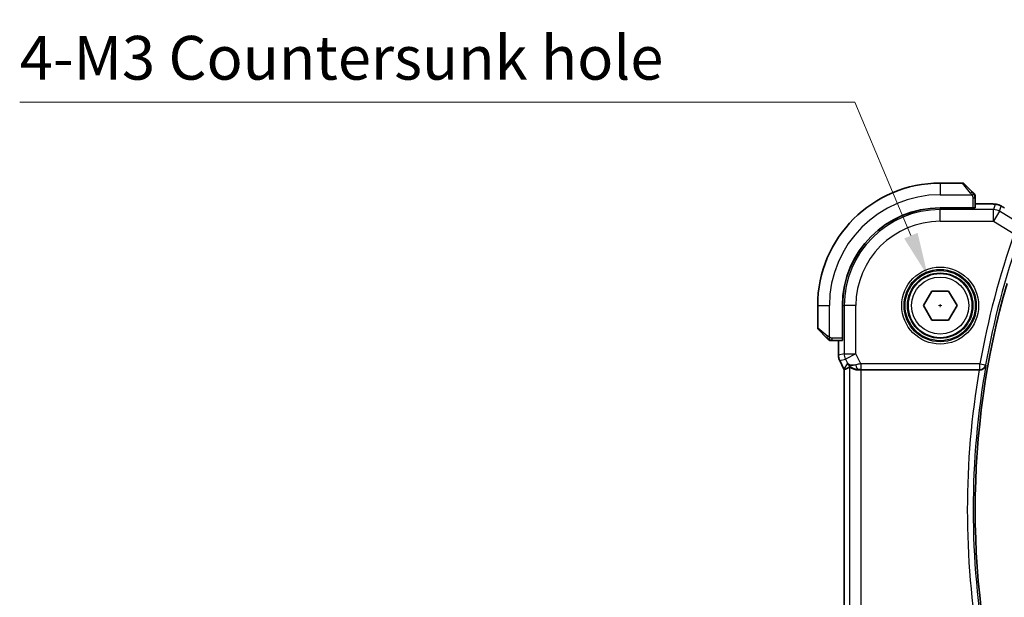
# Model space of a CAD drawing. Units: millimetres. Extents: x 22 to 2994, y 12 to 574.
# Drawn here: x 823 to 908, y 243 to 293 of the extents above; entities that cross this region are included whole.
import ezdxf

# ---------------------------------------------------------------- set-up
doc = ezdxf.new("R2010")
doc.units = ezdxf.units.MM
doc.header["$LTSCALE"] = 1.5
doc.layers.get('Defpoints').update_dxf_attribs({"lineweight": 25})
for name, color, linetype, lineweight in [('Dimension (ISO)', 7, 'Continuous', 18), ('Visible (ISO)', 7, 'Continuous', 35), ('Visible Narrow (ISO)', 7, 'Continuous', 25)]:
    doc.layers.add(name, color=color, linetype=linetype, lineweight=lineweight)
doc.styles.add('Note Text (TK)', font='txt')
doc.dimstyles.new('Default - Method 1b (TK)', dxfattribs={"dimscale": 1.5, "dimtxt": 2.5, "dimasz": 2.5, "dimexe": 1, "dimexo": 1.5, "dimgap": 1, "dimtad": 1, "dimtoh": 1, "dimrnd": 1e-08, "dimdsep": 46, "dimtxsty": 'Note Text (TK)', "dimcen": 0.09, "dimdle": 5, "dimclrd": 100, "dimclre": 100, "dimclrt": 7, "dimadec": 1, "dimazin": 1, "dimtfac": 1, "dimtmove": 0, "dimatfit": 3, "dimfxl": 1, "dimtolj": 1, "dimlwd": -1, "dimlwe": -1, "dimarcsym": 0})

# ---------------------------------------------------------------- blocks, each defined once
blk = doc.blocks.new('*D23')
at = {"layer": 'Defpoints', "color": 0}
for p in [(900.95, 271.034), (903.076, 265.961)]:
    blk.add_point(p, dxfattribs=at)
at = {"layer": 'Dimension (ISO)', "color": 100}
for p, q in [((823.11, 285.945), (894.701, 285.945)), ((894.701, 285.945), (899.501, 274.492)), ((901.878, 268.498), (902.148, 268.498)), ((902.013, 268.363), (902.013, 268.633))]:
    blk.add_line(p, q, dxfattribs=at)
blk.add_solid([(900.077, 274.734), (898.924, 274.251), (900.95, 271.034)], dxfattribs=at)
at = {"layer": 'Dimension (ISO)', "color": 7, "insert": (823.11, 292.861), "char_height": 3.75, "attachment_point": 4, "style": 'Note Text (TK)'}
blk.add_mtext('\\A1; 4-M3 六角穴付ボルト\\P4-M3 Countersunk hole', dxfattribs=at)

msp = doc.modelspace()

# ---------------------------------------------------------------- linework, layer by layer
at = {"layer": 'Visible (ISO)'}
for p, q in [((903.9305, 278.9977), (902.0134, 278.9977)), ((904.072, 278.9391), (904.7657, 278.2454)), ((905.0134, 276.8797), (905.0134, 277.7433)), ((904.8134, 276.8727), (902.0134, 276.8727)), ((904.8134, 276.8636), (902.0134, 276.8636)), ((904.7134, 276.8636), (904.7134, 276.8727)), ((904.8134, 276.8727), (904.8134, 276.8636)), ((905.8236, 277.2193), (905.0134, 277.2193)), ((900.57, 268.4977), (901.2917, 269.7477)), ((901.2917, 269.7477), (902.7351, 269.7477)), ((902.7351, 269.7477), (903.4568, 268.4977)), ((891.5134, 268.4977), (891.5134, 266.5805)), ((893.6384, 268.4977), (893.6384, 265.6977)), ((893.6475, 268.4977), (893.6475, 265.6977)), ((901.2917, 267.2477), (900.57, 268.4977)), ((903.4568, 268.4977), (902.7351, 267.2477)), ((902.7351, 267.2477), (901.2917, 267.2477)), ((892.2657, 265.7454), (891.572, 266.4391)), ((892.7678, 265.4977), (893.6314, 265.4977)), ((893.2918, 265.4977), (893.2918, 264.2404)), ((893.6384, 265.7977), (893.6475, 265.7977)), ((893.6475, 265.6977), (893.6384, 265.6977)), ((893.2918, 264.2404), (893.2918, 264.2404)), ((893.3974, 263.7933), (893.3974, 263.7933)), ((893.7665, 263.055), (893.3974, 263.7933)), ((893.7665, 263.055), (893.7665, 263.055)), ((893.7918, 263.0078), (893.7918, 238.9876)), ((895.2529, 262.9977), (905.3601, 262.9977))]:
    msp.add_line(p, q, dxfattribs=at)
msp.add_circle((902.0134, 268.4977), 2.75, dxfattribs=at)
for centre, radius, start, end in [((902.0134, 268.4977), 10.5, 90, 180), ((903.9305, 278.7977), 0.2, 45, 90), ((904.8134, 277.9149), 0.2, 22.5, 45), ((904.8134, 277.9149), 0.2, 0, 22.5), ((902.0134, 268.4977), 8.375, 90, 180), ((902.0134, 268.4977), 8.3659, 90, 180), ((975.3259, 250.9977), 70.3125, 163.983682, 196.016318), ((891.7134, 266.5805), 0.2, 180, 225), ((892.5962, 265.6977), 0.2, 225, 247.421915), ((892.5962, 265.6977), 0.2, 247.5, 270)]:
    msp.add_arc(centre, radius, start, end, dxfattribs=at)
for centre, major_axis, ratio, start_param, end_param in [((904.8134, 276.8797), (0.2, 0), 0.0349208, 4.712389, 6.2831853), ((893.6314, 265.6977), (0, 0.2), 0.0349208, 3.1415927, 4.712389), ((894.9674, 263.9983), (-0.9044, -0.4271), 0.4888463, 0.0458771, 1.152273), ((894.9674, 263.9983), (1.0029, -0.0582), 0.9795684, 3.6721317, 3.8505804), ((896.0681, 265.7792), (-2.5688, -2.7639), 0.1840374, 0.3220128, 0.6097372), ((894.9674, 263.9983), (1.0029, -0.0582), 0.9795684, 4.4254733, 4.7785275), ((895.2529, 262.9628), (1, 0), 0.0349208, 1.5707963, 1.8620073), ((905.3573, 262.9803), (0.5064, 0.0001), 0.0342638, 1.4255105, 1.565368)]:
    msp.add_ellipse(centre, major_axis=major_axis, ratio=ratio, start_param=start_param, end_param=end_param, dxfattribs=at)
for points, knots in [([(904.9017, 278.1094), (904.8938, 278.1173), (904.8851, 278.126), (904.8758, 278.1353), (904.8667, 278.1444), (904.857, 278.1541), (904.8468, 278.1642), (904.8373, 278.1738), (904.8277, 278.1834), (904.8183, 278.1928), (904.8088, 278.2023), (904.7996, 278.2115), (904.7908, 278.2203), (904.782, 278.2291), (904.7736, 278.2375), (904.7657, 278.2454)], [0.5, 0.5, 0.5, 0.5, 0.60524772, 0.60524772, 0.60524772, 0.707891, 0.707891, 0.707891, 0.80414857, 0.80414857, 0.80414857, 0.90207429, 0.90207429, 0.90207429, 1, 1, 1, 1]), ([(904.9548, 278.0563), (904.9548, 278.0563), (904.9547, 278.0564), (904.9518, 278.0593), (904.949, 278.0621), (904.9434, 278.0677), (904.9351, 278.076), (904.9262, 278.0849), (904.9143, 278.0968), (904.9017, 278.1094)], [0, 0, 0, 0, 0.16464555, 0.16464555, 0.16464555, 0.3268563, 0.3268563, 0.3268563, 0.5, 0.5, 0.5, 0.5]), ([(905.0134, 277.8696), (905.0134, 277.8811), (905.0134, 277.891), (905.0134, 277.8982), (905.0134, 277.9053), (905.0134, 277.9099), (905.0134, 277.9123), (905.0134, 277.9126), (905.0134, 277.9129), (905.0134, 277.9131), (905.0134, 277.9147), (905.0134, 277.9148), (905.0134, 277.9149)], [0.5, 0.5, 0.5, 0.5, 0.6699894, 0.6699894, 0.6699894, 0.83656608, 0.83656608, 0.83656608, 0.85622576, 0.85622576, 0.85622576, 1, 1, 1, 1]), ([(905.0134, 277.7433), (905.0134, 277.7513), (905.0134, 277.7596), (905.0134, 277.7682), (905.0134, 277.7767), (905.0134, 277.7856), (905.0134, 277.7947), (905.0134, 277.8037), (905.0134, 277.8129), (905.0134, 277.8217), (905.0134, 277.8306), (905.0134, 277.8392), (905.0134, 277.8471), (905.0134, 277.8554), (905.0134, 277.8629), (905.0134, 277.8696)], [0, 0, 0, 0, 0.10026775, 0.10026775, 0.10026775, 0.19847065, 0.19847065, 0.19847065, 0.29651622, 0.29651622, 0.29651622, 0.39628078, 0.39628078, 0.39628078, 0.5, 0.5, 0.5, 0.5]), ([(905.8236, 277.2193), (905.9453, 277.2193), (906.0714, 277.2191), (906.2407, 277.2168), (906.2929, 277.2158), (906.4103, 277.2127), (906.4714, 277.2103), (906.5319, 277.2071), (906.5403, 277.2067), (906.5484, 277.2062)], [0, 0, 0, 0, 0.036497779, 0.036497779, 0.053841215, 0.053841215, 0.079384738, 0.079384738, 0.083593909, 0.083593909, 0.083593909, 0.083593909]), ([(906.5484, 277.2062), (906.6301, 277.2016), (906.6947, 277.1963), (906.7896, 277.1858), (906.8241, 277.1808), (906.8708, 277.1717), (906.8857, 277.1687), (906.93, 277.1585), (906.9579, 277.1511), (906.9856, 277.1427)], [0, 0, 0, 0, 0.041917418, 0.041917418, 0.06355073, 0.06355073, 0.074381178, 0.074381178, 0.08582673, 0.08582673, 0.08582673, 0.08582673]), ([(906.9856, 277.1427), (907.0166, 277.1335), (907.0511, 277.1219), (907.105, 277.1), (907.1225, 277.0925), (907.1523, 277.0787), (907.1655, 277.0723), (907.1865, 277.0615), (907.1944, 277.0573), (907.2093, 277.0493), (907.2166, 277.0453), (907.2455, 277.0294), (907.2672, 277.0172), (907.3006, 276.998), (907.3113, 276.9918), (907.3221, 276.9855)], [0, 0, 0, 0, 0.01315628, 0.01315628, 0.018640974, 0.018640974, 0.023007319, 0.023007319, 0.025794906, 0.025794906, 0.028645872, 0.028645872, 0.037199176, 0.037199176, 0.041097455, 0.041097455, 0.041097455, 0.041097455]), ([(907.3221, 276.9855), (907.3457, 276.9717), (907.3706, 276.9569), (907.4172, 276.9287), (907.4396, 276.9149), (907.4773, 276.8913), (907.4935, 276.8808), (907.5183, 276.8647), (907.5279, 276.8583), (907.537, 276.8524)], [0, 0, 0, 0, 0.008466019, 0.008466019, 0.016403269, 0.016403269, 0.023333416, 0.023333416, 0.028489603, 0.028489603, 0.028489603, 0.028489603]), ([(892.2657, 265.7454), (892.2713, 265.7398), (892.277, 265.7341), (892.2829, 265.7281), (892.2889, 265.7222), (892.2951, 265.7159), (892.3017, 265.7094), (892.3083, 265.7028), (892.3151, 265.696), (892.3221, 265.689), (892.3291, 265.682), (892.3362, 265.6749), (892.3432, 265.6678), (892.3503, 265.6608), (892.3573, 265.6538), (892.364, 265.6471), (892.3707, 265.6403), (892.3772, 265.6339), (892.3834, 265.6277), (892.3896, 265.6214), (892.3956, 265.6155), (892.4012, 265.6098)], [0, 0, 0, 0, 0.071275, 0.071275, 0.071275, 0.14246065, 0.14246065, 0.14246065, 0.21364074, 0.21364074, 0.21364074, 0.28489899, 0.28489899, 0.28489899, 0.35632005, 0.35632005, 0.35632005, 0.42799051, 0.42799051, 0.42799051, 0.5, 0.5, 0.5, 0.5]), ([(892.4012, 265.6098), (892.4069, 265.6042), (892.4123, 265.5988), (892.4173, 265.5938), (892.4222, 265.5888), (892.4268, 265.5842), (892.4309, 265.5801), (892.435, 265.5761), (892.4386, 265.5725), (892.4416, 265.5695), (892.4446, 265.5665), (892.447, 265.5641), (892.4488, 265.5623), (892.4505, 265.5606), (892.4517, 265.5594), (892.4526, 265.5585), (892.4536, 265.5574), (892.4543, 265.5568), (892.4546, 265.5565), (892.4548, 265.5563), (892.4548, 265.5563), (892.4548, 265.5563)], [0.5, 0.5, 0.5, 0.5, 0.57172447, 0.57172447, 0.57172447, 0.6426242, 0.6426242, 0.6426242, 0.71336021, 0.71336021, 0.71336021, 0.78457822, 0.78457822, 0.78457822, 0.85049403, 0.85049403, 0.85049403, 0.92879556, 0.92879556, 0.92879556, 1, 1, 1, 1]), ([(892.5962, 265.4977), (892.5962, 265.4977), (892.5962, 265.4977), (892.5965, 265.4977), (892.5967, 265.4977), (892.5971, 265.4977), (892.5979, 265.4977), (892.5987, 265.4977), (892.5999, 265.4977), (892.6015, 265.4977), (892.603, 265.4977), (892.605, 265.4977), (892.6075, 265.4977), (892.6099, 265.4977), (892.6128, 265.4977), (892.6161, 265.4977), (892.6194, 265.4977), (892.6232, 265.4977), (892.6273, 265.4977), (892.6316, 265.4977), (892.6362, 265.4977), (892.6411, 265.4977)], [0, 0, 0, 0, 0.07187067, 0.07187067, 0.07187067, 0.14250295, 0.14250295, 0.14250295, 0.21256871, 0.21256871, 0.21256871, 0.28268769, 0.28268769, 0.28268769, 0.35348445, 0.35348445, 0.35348445, 0.42564648, 0.42564648, 0.42564648, 0.5, 0.5, 0.5, 0.5]), ([(892.6411, 265.4977), (892.6469, 265.4977), (892.6532, 265.4977), (892.6599, 265.4977), (892.6666, 265.4977), (892.6736, 265.4977), (892.6809, 265.4977), (892.688, 265.4977), (892.6954, 265.4977), (892.7028, 265.4977), (892.7102, 265.4977), (892.7175, 265.4977), (892.7249, 265.4977), (892.7265, 265.4977), (892.7282, 265.4977), (892.7298, 265.4977), (892.7355, 265.4977), (892.7413, 265.4977), (892.7469, 265.4977), (892.754, 265.4977), (892.761, 265.4977), (892.7678, 265.4977)], [0.5, 0.5, 0.5, 0.5, 0.58502424, 0.58502424, 0.58502424, 0.66947181, 0.66947181, 0.66947181, 0.75324782, 0.75324782, 0.75324782, 0.83626522, 0.83626522, 0.83626522, 0.85443497, 0.85443497, 0.85443497, 0.91835525, 0.91835525, 0.91835525, 1, 1, 1, 1]), ([(893.3974, 263.7933), (893.3498, 263.8884), (893.3174, 263.9926), (893.2953, 264.145), (893.2918, 264.1928), (893.2918, 264.2404)], [0, 0, 0, 0, 0.031909938, 0.031909938, 0.046206549, 0.046206549, 0.046206549, 0.046206549]), ([(894.6299, 263.0751), (894.5289, 263.1118), (894.4346, 263.1638), (894.2833, 263.2779), (894.2215, 263.3386), (894.1699, 263.4035)], [0, 0, 0, 0, 0.033512525, 0.033512525, 0.062403168, 0.062403168, 0.062403168, 0.062403168]), ([(905.4307, 262.9975), (905.4648, 262.9974), (905.4983, 263.0007), (905.5633, 263.0131), (905.5946, 263.0223), (905.6731, 263.0528), (905.7275, 263.0821), (905.8203, 263.1639), (905.8541, 263.2058), (905.9064, 263.2944), (905.9253, 263.342), (905.9362, 263.3911), (905.9364, 263.3919), (905.9365, 263.3927)], [0, 0, 0, 0, 0.010343085, 0.010343085, 0.020900957, 0.020900957, 0.038628474, 0.038628474, 0.052937815, 0.052937815, 0.067530121, 0.067530121, 0.067772735, 0.067772735, 0.067772735, 0.067772735]), ([(894.2535, 263.2427), (894.2575, 263.245), (894.2812, 263.2276), (894.3674, 263.169), (894.4316, 263.1289), (894.5825, 263.0597), (894.6939, 263.023), (894.8522, 262.9999), (894.9079, 262.9958), (894.9658, 262.9962)], [-0.55440292, -0.55440292, -0.55440292, -0.55440292, -0.52092566, -0.52092566, -0.48611706, -0.48611706, -0.44964448, -0.44964448, -0.43246403, -0.43246403, -0.43246403, -0.43246403])]:
    msp.add_open_spline(points, degree=3, knots=knots, dxfattribs=at)
for points in [[(906.5484, 277.2062), (906.537, 277.2069), (906.5253, 277.2069), (906.5133, 277.2063)], [(893.7918, 263.0078), (893.7829, 263.0233), (893.7745, 263.0391), (893.7665, 263.055)], [(893.7923, 263.0079), (893.7923, 263.0079), (893.7923, 263.0079), (893.7923, 263.0079)]]:
    msp.add_open_spline(points, degree=3, dxfattribs=at)
at = {"layer": 'Visible Narrow (ISO)'}
for p, q in [((902.0134, 278.9977), (902.0134, 277.9977)), ((904.6242, 278.1306), (903.9305, 278.9977)), ((902.0134, 277.9977), (904.7193, 277.9977)), ((904.8134, 277.7433), (904.9548, 277.7433)), ((904.8134, 277.7433), (904.8134, 276.8727)), ((904.9548, 277.7433), (905.0134, 277.7433)), ((902.0134, 276.8636), (902.0134, 276.7227)), ((904.5134, 276.8727), (904.5134, 276.8636)), ((905.0134, 277.2188), (905.8236, 277.2188)), ((905.8236, 277.2193), (905.8236, 277.2188)), ((906.7162, 277.1743), (906.5911, 276.7227)), ((907.1053, 276.5802), (907.2304, 277.0319)), ((906.5911, 276.7227), (902.0134, 276.7227)), ((902.0134, 275.7233), (902.0134, 276.7227)), ((906.5911, 275.7233), (906.5911, 276.7227)), ((907.1053, 276.5802), (906.5911, 275.7233)), ((908.4533, 275.7715), (907.1053, 276.5802)), ((902.0134, 275.7233), (906.5911, 275.7233)), ((906.5911, 275.7233), (908.3616, 274.661)), ((891.5134, 268.4977), (892.5134, 268.4977)), ((892.5134, 265.7917), (892.5134, 268.4977)), ((893.6475, 268.4977), (893.7884, 268.4977)), ((893.7884, 268.4977), (893.7884, 264.3576)), ((894.7878, 268.4977), (893.7884, 268.4977)), ((894.7878, 264.3576), (894.7878, 268.4977)), ((891.5134, 266.5805), (892.3805, 265.8868)), ((893.6475, 265.9977), (893.6384, 265.9977)), ((892.7678, 265.5563), (892.7678, 265.6977)), ((893.6384, 265.6977), (892.7678, 265.6977)), ((892.7678, 265.4977), (892.7678, 265.5563)), ((893.2923, 264.2404), (893.2923, 265.4977)), ((893.2923, 264.2404), (893.2918, 264.2404)), ((893.7884, 264.3576), (893.2923, 264.2404)), ((893.7884, 264.3576), (894.7878, 264.3576)), ((894.7878, 264.3576), (893.8939, 263.9106)), ((895.2089, 263.5155), (894.7878, 264.3576)), ((893.3974, 263.7933), (893.3978, 263.7935)), ((893.3978, 263.7935), (893.8939, 263.9106)), ((893.7669, 263.0552), (893.3978, 263.7935)), ((894.0736, 263.5514), (893.7669, 263.0552)), ((893.8939, 263.9106), (894.0736, 263.5514)), ((905.4154, 263.5155), (895.2089, 263.5155)), ((895.2089, 263.5155), (895.2089, 263.0158)), ((905.4154, 263.5155), (905.9073, 263.4274)), ((905.4154, 263.0158), (905.4154, 263.5155)), ((905.9365, 263.3927), (905.9073, 263.4274)), ((893.7665, 263.055), (893.7669, 263.0552)), ((893.7923, 238.9876), (893.7923, 263.0078)), ((894.2535, 263.2427), (894.2535, 238.7527)), ((894.9658, 262.9962), (894.9769, 263.0142)), ((895.2089, 263.0158), (905.4154, 263.0158)), ((895.2529, 238.9977), (895.2529, 262.9977)), ((905.4154, 263.0158), (905.4307, 262.9975))]:
    msp.add_line(p, q, dxfattribs=at)
for radius in [3.2979, 3.098, 3.0067, 2.8069, 2.45]:
    msp.add_circle((902.0134, 268.4977), radius, dxfattribs=at)
for centre, radius, start, end in [((902.0134, 268.4977), 9.5, 90, 180), ((902.0134, 268.4977), 8.225, 90, 180), ((902.0134, 268.4977), 7.2256, 90, 180), ((975.3259, 250.9977), 71.0223, 160.538012, 169.848526), ((975.3259, 250.9977), 70.5226, 160.538012, 169.848526), ((975.3259, 250.9977), 70.4877, 169.872112, 190.127888), ((975.3259, 250.9977), 70.9874, 170.267756, 189.732244)]:
    msp.add_arc(centre, radius, start, end, dxfattribs=at)
for centre, major_axis, ratio, start_param, end_param in [((904.6242, 278.104), (0.1414, 0.1414), 0.0943696, 0.7383527, 1.4767054), ((904.6242, 278.104), (0.1414, 0.1414), 0.0943696, 0, 0.7383527), ((906.7162, 276.1749), (-0.9637, 0.2669), 0.9993441, 4.712389, 4.98243), ((906.7162, 276.1749), (-0.9637, 0.2669), 0.9993441, 4.442348, 4.712389), ((907.098, 276.1836), (0.4391, 0.6687), 0.757688, 0.0012066, 0.0535018), ((906.5911, 275.7233), (-0.9637, 0.2669), 0.9993441, 4.442348, 4.98243), ((892.4071, 265.8868), (0.1414, 0.1414), 0.0943696, 1.6648873, 2.40324), ((892.4071, 265.8868), (-0.1414, -0.1414), 0.0943696, 5.5448326, 6.2831853), ((894.2919, 264.2405), (-0.2298, 0.9732), 0.9996142, 1.3391163, 1.8024763), ((894.7878, 264.3576), (-0.2298, 0.9732), 0.9993569, 1.3391163, 1.8024763), ((895.2176, 263.498), (-1.0063, -0.2235), 0.0183726, 4.7169837, 5.1464777), ((894.9769, 263.5139), (0.0072, -0.4999), 0.3813813, 4.8942288, 6.2454234), ((905.4154, 263.5155), (0.3834, 0.3209), 0.9989649, 4.0160888, 5.4086891), ((894.661, 263.5024), (-0.8507, 0.5257), 0.9994952, 1.0175984, 1.0714005), ((895.2176, 262.9983), (-0.5591, 0.0003), 0.0312265, 4.72802, 5.1575139)]:
    msp.add_ellipse(centre, major_axis=major_axis, ratio=ratio, start_param=start_param, end_param=end_param, dxfattribs=at)
for points, knots in [([(904.6242, 278.1306), (904.6275, 278.1265), (904.638, 278.113), (904.6507, 278.096), (904.6588, 278.0852), (904.6679, 278.073), (904.6766, 278.0608), (904.6856, 278.0481), (904.6942, 278.0355), (904.7015, 278.0248), (904.7104, 278.0116), (904.7171, 278.0014), (904.7193, 277.9977)], [0, 0, 0, 0, 0.3215828, 0.3215828, 0.3215828, 0.5255123, 0.5255123, 0.5255123, 0.7373622, 0.7373622, 0.7373622, 1, 1, 1, 1]), ([(904.7193, 277.9977), (904.7208, 277.9953), (904.7228, 277.9921), (904.7252, 277.9881), (904.7306, 277.9788), (904.7378, 277.9654), (904.746, 277.9496)], [0.00000016, 0.00000016, 0.00000016, 0.00000016, 0.07789573, 0.07789573, 0.07789573, 0.25827312, 0.25827312, 0.25827312, 0.25827312]), ([(904.746, 277.9496), (904.7522, 277.9378), (904.759, 277.9246), (904.7658, 277.9106), (904.772, 277.8978), (904.7782, 277.8843), (904.7835, 277.8706), (904.7889, 277.8568), (904.7935, 277.8427), (904.7973, 277.8291), (904.8016, 277.8139), (904.805, 277.7994), (904.8077, 277.7866), (904.8119, 277.7669), (904.8134, 277.7512), (904.8134, 277.7433)], [0.25827312, 0.25827312, 0.25827312, 0.25827312, 0.39314391, 0.39314391, 0.39314391, 0.51690147, 0.51690147, 0.51690147, 0.64201572, 0.64201572, 0.64201572, 0.78266988, 0.78266988, 0.78266988, 1, 1, 1, 1]), ([(905.8236, 277.2188), (905.8671, 277.2188), (905.9105, 277.2188), (905.9533, 277.2187), (905.9961, 277.2186), (906.0384, 277.2184), (906.08, 277.2181), (906.1216, 277.2177), (906.1627, 277.2173), (906.2024, 277.2166), (906.2421, 277.2159), (906.2805, 277.2151), (906.3173, 277.2141), (906.3541, 277.2131), (906.3891, 277.212), (906.422, 277.2107), (906.4344, 277.2102), (906.4464, 277.2096), (906.4581, 277.2091), (906.4775, 277.2082), (906.496, 277.2073), (906.5133, 277.2063)], [0, 0, 0, 0, 0.08330973, 0.08330973, 0.08330973, 0.16661905, 0.16661905, 0.16661905, 0.24992832, 0.24992832, 0.24992832, 0.33323789, 0.33323789, 0.33323789, 0.41654811, 0.41654811, 0.41654811, 0.44795272, 0.44795272, 0.44795272, 0.5, 0.5, 0.5, 0.5]), ([(906.5133, 277.2063), (906.5411, 277.2047), (906.5663, 277.203), (906.5885, 277.2012), (906.6107, 277.1995), (906.6299, 277.1976), (906.6461, 277.1957), (906.6622, 277.1938), (906.6753, 277.1919), (906.6854, 277.19), (906.6956, 277.1881), (906.7028, 277.1862), (906.7077, 277.1844), (906.7118, 277.1829), (906.7142, 277.1814), (906.7155, 277.1799), (906.7157, 277.1796), (906.7159, 277.1794), (906.716, 277.1791), (906.7171, 277.1774), (906.7167, 277.1758), (906.7162, 277.1743)], [0.5, 0.5, 0.5, 0.5, 0.58361053, 0.58361053, 0.58361053, 0.66696028, 0.66696028, 0.66696028, 0.75017054, 0.75017054, 0.75017054, 0.83336055, 0.83336055, 0.83336055, 0.90397039, 0.90397039, 0.90397039, 0.91664706, 0.91664706, 0.91664706, 1, 1, 1, 1]), ([(907.2304, 277.0319), (907.2306, 277.0324), (907.2307, 277.0329), (907.2317, 277.0329), (907.2326, 277.0329), (907.2344, 277.0324), (907.2373, 277.0311), (907.2403, 277.0299), (907.2445, 277.0278), (907.25, 277.025), (907.2556, 277.0221), (907.2625, 277.0184), (907.2702, 277.0141), (907.2783, 277.0097), (907.2872, 277.0047), (907.2962, 276.9995), (907.3062, 276.9938), (907.317, 276.9876), (907.3286, 276.9808)], [0, 0, 0, 0, 0.08156834, 0.08156834, 0.08156834, 0.16060663, 0.16060663, 0.16060663, 0.23964357, 0.23964357, 0.23964357, 0.32120739, 0.32120739, 0.32120739, 0.40618249, 0.40618249, 0.40618249, 0.5, 0.5, 0.5, 0.5]), ([(907.3286, 276.9808), (907.3392, 276.9747), (907.3503, 276.9681), (907.3621, 276.9611), (907.374, 276.954), (907.386, 276.9468), (907.3975, 276.9398), (907.4088, 276.933), (907.4197, 276.9263), (907.43, 276.9199), (907.4404, 276.9135), (907.4503, 276.9073), (907.4594, 276.9015), (907.4686, 276.8957), (907.477, 276.8903), (907.4852, 276.8849), (907.4934, 276.8796), (907.5013, 276.8744), (907.5093, 276.8692)], [0.5, 0.5, 0.5, 0.5, 0.58390985, 0.58390985, 0.58390985, 0.66865224, 0.66865224, 0.66865224, 0.75147639, 0.75147639, 0.75147639, 0.83431759, 0.83431759, 0.83431759, 0.91716305, 0.91716305, 0.91716305, 1, 1, 1, 1]), ([(892.5134, 265.7917), (892.5121, 265.7926), (892.5099, 265.7939), (892.507, 265.7957), (892.5009, 265.7997), (892.4918, 265.8059), (892.4811, 265.8132), (892.4732, 265.8186), (892.4643, 265.8246), (892.4554, 265.8309), (892.4469, 265.8369), (892.4383, 265.8431), (892.4301, 265.8492), (892.4211, 265.8558), (892.4126, 265.8623), (892.4052, 265.8679), (892.393, 265.8771), (892.3838, 265.8842), (892.3805, 265.8868)], [0.00000014, 0.00000014, 0.00000014, 0.00000014, 0.09424462, 0.09424462, 0.09424462, 0.29608497, 0.29608497, 0.29608497, 0.44613462, 0.44613462, 0.44613462, 0.58843853, 0.58843853, 0.58843853, 0.74422937, 0.74422937, 0.74422937, 1, 1, 1, 1]), ([(892.5615, 265.7651), (892.5511, 265.7705), (892.5417, 265.7754), (892.5339, 265.7798), (892.5247, 265.7849), (892.5176, 265.7891), (892.5134, 265.7917)], [0.74172688, 0.74172688, 0.74172688, 0.74172688, 0.86054632, 0.86054632, 0.86054632, 1, 1, 1, 1]), ([(892.7678, 265.6977), (892.7609, 265.6977), (892.748, 265.6988), (892.7316, 265.7019), (892.721, 265.704), (892.7089, 265.7067), (892.696, 265.71), (892.6848, 265.7128), (892.673, 265.7162), (892.661, 265.7201), (892.6497, 265.7239), (892.6382, 265.7283), (892.627, 265.7331), (892.6156, 265.738), (892.6045, 265.7433), (892.5939, 265.7485), (892.5824, 265.7542), (892.5714, 265.7598), (892.5615, 265.7651)], [0, 0, 0, 0, 0.19035453, 0.19035453, 0.19035453, 0.31386322, 0.31386322, 0.31386322, 0.42140608, 0.42140608, 0.42140608, 0.52396797, 0.52396797, 0.52396797, 0.62813475, 0.62813475, 0.62813475, 0.74172688, 0.74172688, 0.74172688, 0.74172688])]:
    msp.add_open_spline(points, degree=3, knots=knots, dxfattribs=at)
for points in [[(904.9391, 277.9987), (904.9308, 278.0072), (904.9128, 278.0254), (904.8781, 278.0581), (904.832, 278.1017), (904.7729, 278.161), (904.7379, 278.1985), (904.7199, 278.2176)], [(904.9391, 277.9987), (904.9265, 277.9975), (904.8982, 277.9936), (904.8266, 277.9793), (904.7708, 277.9597), (904.746, 277.9496)], [(904.9391, 277.9987), (904.9379, 278.0141), (904.9353, 278.0411), (904.9244, 278.0787), (904.9106, 278.1004), (904.9017, 278.1094)], [(904.9391, 277.9987), (904.9518, 277.9998), (904.9728, 278.0007), (904.9969, 277.9944), (904.9976, 277.9926), (904.9982, 277.9914)], [(904.9391, 277.9987), (904.9398, 277.9894), (904.9411, 277.9695), (904.9435, 277.9327), (904.9465, 277.8827), (904.951, 277.8136), (904.9548, 277.7676), (904.9548, 277.7433)], [(904.9391, 277.9987), (904.953, 277.9844), (904.9764, 277.9589), (905.0056, 277.9124), (905.0134, 277.8829), (905.0134, 277.8696)], [(906.9856, 277.1427), (906.9846, 277.143), (906.9838, 277.1408), (906.983, 277.138)], [(907.3221, 276.9855), (907.3245, 276.9841), (907.3266, 276.9825), (907.3286, 276.9808)], [(892.5121, 265.5721), (892.506, 265.5781), (892.4934, 265.5906), (892.4719, 265.6126), (892.4467, 265.6396), (892.4151, 265.6728), (892.3758, 265.7126), (892.3331, 265.7542), (892.3071, 265.7783), (892.2935, 265.7912)], [(892.5121, 265.5721), (892.4967, 265.5734), (892.4697, 265.5761), (892.432, 265.5871), (892.4102, 265.6009), (892.4012, 265.6098)], [(892.5121, 265.5721), (892.5116, 265.5667), (892.5109, 265.5567), (892.511, 265.5434), (892.5123, 265.5319), (892.5146, 265.5222), (892.5175, 265.5154), (892.5196, 265.5126), (892.5197, 265.5128), (892.5197, 265.5129)], [(892.5121, 265.5721), (892.5134, 265.5847), (892.5176, 265.6127), (892.5318, 265.6845), (892.5514, 265.7403), (892.5615, 265.7651)], [(892.5121, 265.5721), (892.5199, 265.5715), (892.5363, 265.5704), (892.5656, 265.5685), (892.6021, 265.5662), (892.6502, 265.5632), (892.7092, 265.559), (892.7475, 265.5563), (892.7678, 265.5563)], [(892.5121, 265.5721), (892.5264, 265.5583), (892.5519, 265.5348), (892.5984, 265.5055), (892.6278, 265.4977), (892.6411, 265.4977)]]:
    msp.add_open_spline(points, degree=3, dxfattribs=at)

# ---------------------------------------------------------------- dimensions: what is measured, and where the dimension line sits
at = {"layer": 'Dimension (ISO)', "color": 100}
dim = msp.add_diameter_dim_2p(p1=(903.0764, 265.9614), p2=(900.9504, 271.034), text=' 4-M3 六角穴付ボルト\\P4-M3 Countersunk hole', dimstyle='Default - Method 1b (TK)', override={"dimtih": 1, "dimdec": 2, "dimlfac": 1, "dimtp": 0, "dimtm": 0, "dimtdec": 2, "dimtofl": 0}, dxfattribs=at)
dim.commit()
dim.dimension.update_dxf_attribs({"geometry": '*D23', "text_midpoint": (849.7858, 285.9452), "dimtype": 163})

doc.saveas('drawing.dxf')
